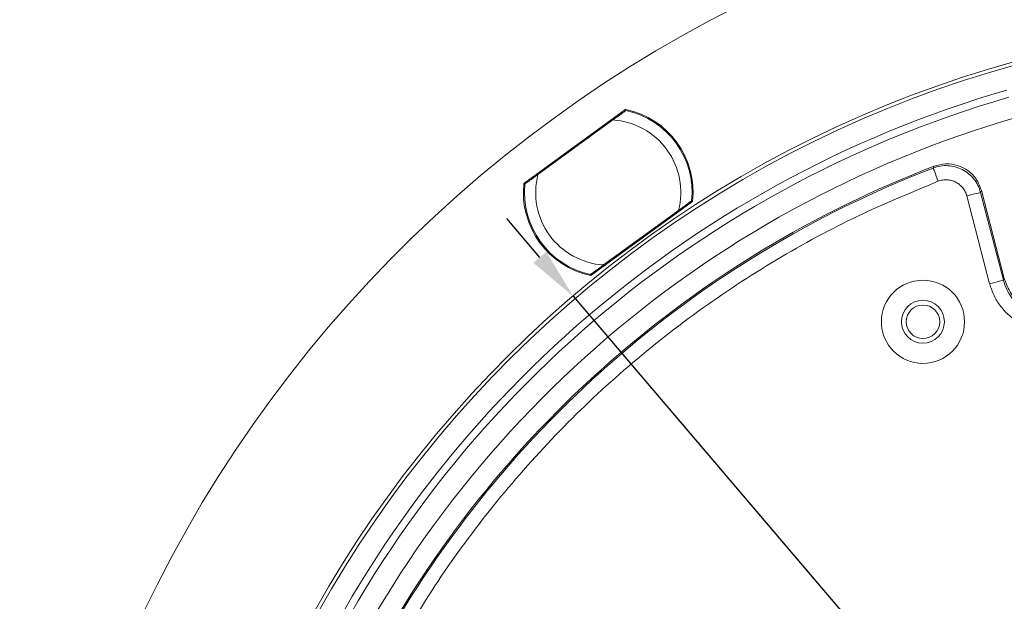
# Model space of a CAD drawing. Extents: x -87.5 to -45.8, y 15.7 to 44.7.
# Drawn here: x -70.5 to -67, y 39 to 41.1 of the extents above; entities that cross this region are included whole.
import ezdxf

# ---------------------------------------------------------------- set-up
doc = ezdxf.new("R2010")
doc.units = 0
doc.header["$LTSCALE"] = 0.75
doc.header["$MEASUREMENT"] = 0
doc.header["$PDMODE"] = 35
doc.layers.get('0').update_dxf_attribs({"linetype": 'CONTINUOUS'})
doc.layers.get('Defpoints').update_dxf_attribs({"linetype": 'CONTINUOUS'})
doc.layers.add('A-ANNO-DIM', color=1, linetype='CONTINUOUS')
doc.styles.get("Standard").update_dxf_attribs({"font": 'romans.shx'})
doc.dimstyles.get("Standard").update_dxf_attribs({"dimtxt": 0.125, "dimasz": 0.18, "dimexe": 0.1, "dimexo": 0.1, "dimgap": 0.09, "dimtad": 0, "dimtih": 1, "dimtoh": 1, "dimzin": 0, "dimdsep": 46, "dimtxsty": 'Standard', "dimcen": 0, "dimclrd": 1, "dimclre": 1, "dimclrt": 4, "dimadec": 0, "dimazin": 0, "dimtfac": 1, "dimtmove": 0, "dimatfit": 3, "dimfxl": 0, "dimtolj": 1, "dimtzin": 0, "dimarcsym": 0})

# ---------------------------------------------------------------- blocks, each defined once
blk = doc.blocks.new('*D57')
at = {"layer": 'A-ANNO-DIM', "color": 1, "lineweight": -2}
for p, q in [((-68.6618, 40.2272), (-68.7786, 40.3642)), ((-68.545, 40.0903), (-63.2891, 33.9286)), ((-62.1966, 32.648), (-63.1722, 33.7917)), ((-62.0166, 32.648), (-62.1966, 32.648))]:
    blk.add_line(p, q, dxfattribs=at)
at = {"layer": 'A-ANNO-DIM', "color": 1}
for points in [[(-68.639, 40.2467), (-68.6846, 40.2078), (-68.545, 40.0903)], [(-63.1494, 33.8111), (-63.1951, 33.7722), (-63.2891, 33.9286)]]:
    blk.add_solid(points, dxfattribs=at)
at = {"layer": 'Defpoints', "color": 0}
for p in [(-68.545, 40.0903), (-63.2891, 33.9286)]:
    blk.add_point(p, dxfattribs=at)
at = {"layer": 'A-ANNO-DIM', "color": 4, "insert": (-61.2153, 32.648), "char_height": 0.125, "attachment_point": 5}
blk.add_mtext('\\A1;∅8.10 [∅205.7]', dxfattribs=at)

msp = doc.modelspace()

# ---------------------------------------------------------------- linework, layer by layer
at = {"color": 7, "linetype": 'Continuous', "lineweight": 15}
for p, q in [((-68.7184, 40.4878), (-68.3594, 40.7486)), ((-68.3623, 40.7465), (-68.3635, 40.7407)), ((-68.6689, 40.5189), (-68.4043, 40.7111)), ((-67.2758, 40.5419), (-67.2724, 40.5481)), ((-68.7111, 40.4882), (-68.717, 40.4888)), ((-67.0766, 40.1344), (-67.157, 40.4434)), ((-67.1087, 40.456), (-67.1055, 40.4622)), ((-67.0282, 40.147), (-67.1087, 40.456)), ((-67.1055, 40.4622), (-67.0249, 40.1528)), ((-68.1234, 40.4237), (-68.4823, 40.1629)), ((-68.1321, 40.4222), (-68.1263, 40.4216)), ((-68.1729, 40.3926), (-68.4375, 40.2004)), ((-68.4809, 40.1639), (-68.4802, 40.1675)), ((-67.0249, 40.1528), (-67.0282, 40.147))]:
    msp.add_line(p, q, dxfattribs=at)
at = {"color": 7, "linetype": 'Continuous', "lineweight": 15, "flags": 128}
for points in [[(-67.2578, 40.4952), (-67.2613, 40.5042), (-67.2646, 40.5129), (-67.2677, 40.5209), (-67.2704, 40.5279), (-67.2726, 40.5337), (-67.2743, 40.5381), (-67.2754, 40.5408), (-67.2758, 40.5419)], [(-67.1087, 40.456), (-67.1097, 40.4557), (-67.1126, 40.455), (-67.1171, 40.4538), (-67.1231, 40.4523), (-67.1304, 40.4504), (-67.1387, 40.4482), (-67.1477, 40.4459), (-67.157, 40.4434)], [(-67.0766, 40.1344), (-67.0673, 40.1368), (-67.0583, 40.1392), (-67.05, 40.1413), (-67.0427, 40.1432), (-67.0367, 40.1448), (-67.0321, 40.146), (-67.0293, 40.1467), (-67.0282, 40.147)]]:
    msp.add_lwpolyline(points, dxfattribs=at)
at = {"color": 7, "linetype": 'Continuous', "lineweight": 15}
for radius in [0.1466, 0.0757, 0.0591]:
    msp.add_circle((-67.3117, 40.0003), radius, dxfattribs=at)
for centre, radius, start, end in [((-65.917, 37.0094), 4.5843, 360, 177.1039), ((-65.917, 37.0094), 4.0504, 90, 176.9542), ((-65.917, 37.0094), 4.0504, 183.0721, 90), ((-65.917, 37.0094), 4.0382, 90, 176.9693), ((-65.917, 37.0094), 4.0382, 183.0561, 90), ((-65.917, 37.0094), 3.9623, 106.1012, 156.4743), ((-65.917, 37.0094), 3.9361, 106.1012, 156.4743), ((-68.4209, 40.4557), 0.2992, 353.8516, 78.1484), ((-68.4209, 40.4557), 0.2953, 354.1897, 77.8103), ((-65.917, 37.0094), 3.8601, 106.0327, 156.5428), ((-68.4209, 40.4557), 0.2559, 345.7151, 86.2849), ((-65.917, 37.0094), 3.7894, 110.9582, 151.6185), ((-65.917, 37.0094), 3.7847, 111.0395, 151.5372), ((-68.4209, 40.4557), 0.2559, 165.7151, 266.2849), ((-68.4209, 40.4557), 0.2992, 173.8516, 258.1484), ((-68.4209, 40.4557), 0.2953, 174.1897, 257.8103)]:
    msp.add_arc(centre, radius, start, end, dxfattribs=at)
for points, knots in [([(-68.4043, 40.7111), (-68.3966, 40.7167), (-68.3844, 40.7256), (-68.3704, 40.7357), (-68.3628, 40.7413), (-68.3591, 40.744), (-68.3587, 40.7442), (-68.3585, 40.7444)], [0, 0, 0, 0, 0.3749941, 0.5877553, 0.760458, 0.902333, 1, 1, 1, 1]), ([(-67.1087, 40.456), (-67.1114, 40.4644), (-67.1169, 40.4813), (-67.1316, 40.5036), (-67.1503, 40.5226), (-67.1726, 40.5372), (-67.1974, 40.5468), (-67.2237, 40.5509), (-67.2505, 40.5499), (-67.2673, 40.5445), (-67.2758, 40.5419)], [0, 0, 0, 0, 0.124878, 0.25016, 0.374821, 0.499984, 0.625131, 0.749803, 0.875098, 1, 1, 1, 1]), ([(-67.1055, 40.4622), (-67.1104, 40.4756), (-67.1202, 40.5023), (-67.1507, 40.5334), (-67.1888, 40.5528), (-67.2317, 40.5594), (-67.2589, 40.5518), (-67.2724, 40.5481)], [0, 0, 0, 0, 0.200596, 0.401196, 0.601753, 0.802287, 1, 1, 1, 1]), ([(-68.7146, 40.4856), (-68.7143, 40.4859), (-68.7137, 40.4863), (-68.7086, 40.49), (-68.6994, 40.4967), (-68.6855, 40.5068), (-68.6745, 40.5148), (-68.6689, 40.5189)], [0, 0, 0, 0, 0.140957, 0.281419, 0.468603, 0.725121, 1, 1, 1, 1]), ([(-67.2578, 40.4952), (-67.3587, 40.4535), (-67.5604, 40.37), (-67.8491, 40.2108), (-68.125, 40.0279), (-68.3846, 39.8194), (-68.6249, 39.589), (-68.8419, 39.339), (-69.0371, 39.0733), (-69.1459, 38.884), (-69.2003, 38.7894)], [0, 0, 0, 0, 0.124019, 0.248034, 0.374013, 0.5, 0.625979, 0.751966, 0.875977, 1, 1, 1, 1]), ([(-67.157, 40.4434), (-67.1587, 40.4485), (-67.162, 40.4587), (-67.1709, 40.4721), (-67.1821, 40.4836), (-67.1956, 40.4924), (-67.2106, 40.4982), (-67.2264, 40.5007), (-67.2425, 40.5001), (-67.2527, 40.4968), (-67.2578, 40.4952)], [0, 0, 0, 0, 0.125128, 0.250165, 0.374989, 0.499982, 0.624803, 0.749795, 0.874766, 1, 1, 1, 1]), ([(-68.1271, 40.4258), (-68.1274, 40.4256), (-68.1281, 40.4252), (-68.1332, 40.4214), (-68.1424, 40.4148), (-68.1563, 40.4046), (-68.1672, 40.3967), (-68.1729, 40.3926)], [0, 0, 0, 0, 0.140957, 0.281419, 0.468602, 0.725119, 1, 1, 1, 1]), ([(-68.4375, 40.2004), (-68.4452, 40.1947), (-68.4574, 40.1859), (-68.4714, 40.1757), (-68.479, 40.1702), (-68.4827, 40.1675), (-68.4831, 40.1672), (-68.4832, 40.1671)], [0, 0, 0, 0, 0.3749943, 0.5877548, 0.7604581, 0.9023331, 1, 1, 1, 1]), ([(-66.7971, 39.9766), (-66.8117, 39.9732), (-66.8409, 39.9664), (-66.8861, 39.9675), (-66.93, 39.9769), (-66.9712, 39.995), (-67.0079, 40.0209), (-67.0386, 40.0537), (-67.0628, 40.0918), (-67.072, 40.1202), (-67.0766, 40.1344)], [0, 0, 0, 0, 0.125348, 0.25055, 0.375461, 0.50021, 0.625435, 0.749972, 0.875172, 1, 1, 1, 1]), ([(-66.8113, 40.0246), (-66.8227, 40.0219), (-66.8453, 40.0166), (-66.8804, 40.0175), (-66.9145, 40.0248), (-66.9464, 40.0388), (-66.9749, 40.0589), (-66.9988, 40.0844), (-67.0175, 40.1139), (-67.0247, 40.136), (-67.0282, 40.147)], [0, 0, 0, 0, 0.125355, 0.250558, 0.375465, 0.50021, 0.625431, 0.749965, 0.875166, 1, 1, 1, 1]), ([(-67.0249, 40.1528), (-67.0182, 40.1344), (-67.0047, 40.0977), (-66.9627, 40.055), (-66.9103, 40.0282), (-66.856, 40.02), (-66.8227, 40.0272), (-66.8083, 40.0303)], [0, 0, 0, 0, 0.210399, 0.4208, 0.631164, 0.84151, 1, 1, 1, 1]), ([(-65.917, 34.9548), (-65.9797, 34.9565), (-66.105, 34.9598), (-66.2951, 34.987), (-66.4857, 35.0316), (-66.6771, 35.097), (-66.8638, 35.1819), (-67.0445, 35.2876), (-67.2148, 35.4118), (-67.3724, 35.554), (-67.5147, 35.7116), (-67.6253, 35.8633), (-67.7099, 36.0026), (-67.7736, 36.1256), (-67.8369, 36.2711), (-67.8948, 36.4408), (-67.9396, 36.6313), (-67.966, 36.8215), (-67.9745, 37.0094), (-67.966, 37.1974), (-67.9396, 37.3876), (-67.8948, 37.5781), (-67.8295, 37.7695), (-67.7445, 37.9562), (-67.6389, 38.1369), (-67.5147, 38.3073), (-67.3724, 38.4648), (-67.2148, 38.6071), (-67.0631, 38.7177), (-66.9238, 38.8023), (-66.8009, 38.866), (-66.6553, 38.9293), (-66.4857, 38.9873), (-66.2951, 39.0318), (-66.105, 39.0591), (-65.9797, 39.0624), (-65.917, 39.0641)], [0, 0, 0, 0, 0.029124, 0.0582465, 0.0891166, 0.11999, 0.1521468, 0.1843069, 0.217148, 0.2499924, 0.2828335, 0.3156779, 0.3371368, 0.3585483, 0.38001, 0.4108802, 0.4417535, 0.4708751, 0.5, 0.5291216, 0.5582465, 0.5891166, 0.61999, 0.6521468, 0.6843069, 0.717148, 0.7499924, 0.7828335, 0.8156779, 0.8371368, 0.8585483, 0.88001, 0.9108802, 0.9417535, 0.9708743, 1, 1, 1, 1])]:
    msp.add_open_spline(points, degree=3, knots=knots, dxfattribs=at)

# ---------------------------------------------------------------- dimensions: what is measured, and where the dimension line sits
at = {"layer": 'A-ANNO-DIM'}
dim = msp.add_diameter_dim_2p(p1=(-68.545, 40.0903), p2=(-63.2891, 33.9286), dimstyle='Standard', dxfattribs=at)
dim.commit()
dim.dimension.update_dxf_attribs({"geometry": '*D57', "text_midpoint": (-61.2153, 32.648), "dimtype": 163})

doc.saveas('drawing.dxf')
